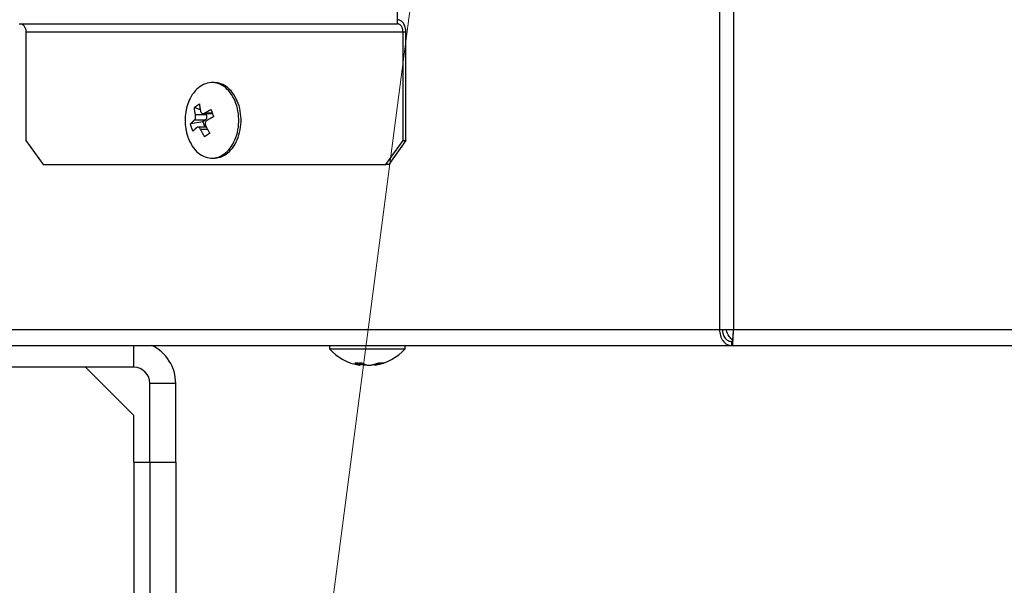
# Model space of a CAD drawing. Extents: x 0 to 423, y 0 to 297.
# Drawn here: x 88 to 94, y 65 to 68 of the extents above; entities that cross this region are included whole.
import ezdxf

# ---------------------------------------------------------------- set-up
doc = ezdxf.new("R2010")
doc.units = 0
doc.layers.get('0').update_dxf_attribs({"linetype": 'CONTINUOUS'})
doc.layers.add('DD0', color=7, linetype='CONTINUOUS')
doc.layers.add('M1', color=3, linetype='CONTINUOUS')
doc.styles.get("Standard").update_dxf_attribs({"font": 'txt', "bigfont": 'BIGFONT'})
doc.dimstyles.new('LEADSTYL', dxfattribs={"dimtxt": 3.2, "dimasz": 3, "dimexe": 0.18, "dimexo": 0.0625, "dimgap": 1, "dimtad": 0, "dimtih": 1, "dimtoh": 1, "dimdec": 4, "dimzin": 0, "dimdsep": 46, "dimtxsty": 'STANDARD', "dimblk1": 'OPEN', "dimblk2": 'OPEN', "dimsah": 1, "dimcen": 0.09, "dimadec": 0, "dimazin": 0, "dimtfac": 1, "dimtdec": 4, "dimtofl": 0, "dimtmove": 0, "dimatfit": 3, "dimfxl": 1, "dimtolj": 1, "dimtzin": 0, "dimarcsym": 0})
doc.dimstyles.get("Standard").update_dxf_attribs({"dimtxt": 3.2, "dimasz": 3, "dimexe": 1.5, "dimexo": 0, "dimgap": 1, "dimtad": 3, "dimtih": 1, "dimtoh": 1, "dimdsep": 46, "dimtxsty": 'STANDARD', "dimblk1": 'OPEN', "dimblk2": 'OPEN', "dimsah": 1, "dimcen": 0.09, "dimadec": 0, "dimazin": 0, "dimtfac": 1, "dimtdec": 4, "dimtofl": 0, "dimtmove": 0, "dimatfit": 3, "dimfxl": 1, "dimtolj": 1, "dimtzin": 0, "dimlwd": 13, "dimlwe": 13, "dimarcsym": 0})

# ---------------------------------------------------------------- blocks, each defined once
blk = doc.blocks.new('_OPEN')
at = {"color": 0, "lineweight": 13}
for p, q in [((-0.965926, 0.258819), (0, 0)), ((0, 0), (-1, 0)), ((0, 0), (-0.965926, -0.258819))]:
    blk.add_line(p, q, dxfattribs=at)
blk = doc.blocks.new('*D22')
for p in [(65.164696, 107.33991), (88.211738, 107.33991), (85.062335, 58.139768)]:
    blk.add_point(p)
at = {"layer": 'DD0', "linetype": 'CONTINUOUS'}
for p, q in [((88.211739, 107.339912), (63.664696, 107.339912)), ((65.164696, 104.339912), (65.164696, 61.139767)), ((85.062332, 58.139767), (63.664696, 58.139767))]:
    blk.add_line(p, q, dxfattribs=at)
at = {"layer": 'DD0', "xscale": 3, "yscale": 3}
for p, rotation in [((65.164696, 107.339912), 90), ((65.164696, 58.139767), 270)]:
    blk.add_blockref('_OPEN', p, dxfattribs=dict(at, rotation=rotation))
at = {"layer": 'DD0', "width": 0.833333}
blk.add_text('９８４', height=3.2, rotation=90.000003, dxfattribs=at).set_placement((64.164696, 78.206505))
blk = doc.blocks.new('*D40')
for p in [(99.099478, 163.239769), (50.331612, 58.139768), (85.062335, 58.139768)]:
    blk.add_point(p)
at = {"layer": 'DD0', "linetype": 'CONTINUOUS'}
for p, q in [((99.09948, 163.239777), (48.831612, 163.239777)), ((50.331612, 61.139767), (50.331612, 160.239777)), ((85.062332, 58.139767), (48.831612, 58.139767))]:
    blk.add_line(p, q, dxfattribs=at)
at = {"layer": 'DD0', "xscale": 3, "yscale": 3}
for p, rotation in [((50.331612, 163.239777), 90), ((50.331612, 58.139767), 270)]:
    blk.add_blockref('_OPEN', p, dxfattribs=dict(at, rotation=rotation))
at = {"layer": 'DD0', "width": 0.833333}
blk.add_text('２０９５', height=3.2, rotation=90.000003, dxfattribs=at).set_placement((49.331612, 104.556442))

msp = doc.modelspace()

# ---------------------------------------------------------------- linework, layer by layer
at = {"layer": 'M1', "linetype": 'CONTINUOUS', "lineweight": 25}
for p, q in [((92.379878, 80.839767), (92.379878, 66.214767)), ((92.468266, 80.839767), (92.468266, 66.214767)), ((90.379277, 68.114767), (90.379277, 68.189767)), ((88.029277, 68.114767), (90.379277, 68.114767)), ((88.071824, 68.064767), (90.41454, 68.064767)), ((88.071824, 68.064767), (88.071824, 67.389767)), ((88.071824, 68.064767), (88.071824, 67.389767)), ((90.41454, 68.064767), (90.432172, 68.064767)), ((90.41454, 67.389767), (90.41454, 68.064767)), ((90.432172, 67.389767), (90.432172, 68.064767)), ((89.241594, 67.749767), (89.227489, 67.749767)), ((89.155195, 67.579428), (89.118147, 67.594153)), ((89.192318, 67.54842), (89.125312, 67.54842)), ((89.17201, 67.556793), (89.230725, 67.556793)), ((89.229799, 67.559404), (89.180816, 67.559404)), ((89.189368, 67.556793), (89.192318, 67.54842)), ((89.170933, 67.505517), (89.093849, 67.492184)), ((89.184331, 67.514908), (89.117327, 67.514908)), ((89.184331, 67.514908), (89.170933, 67.505517)), ((89.170933, 67.505517), (89.182478, 67.472741)), ((89.192717, 67.472741), (89.140066, 67.472741)), ((89.199992, 67.458865), (89.156858, 67.458865)), ((88.071824, 67.389767), (88.178168, 67.239767)), ((88.071824, 67.389767), (88.178168, 67.239767)), ((90.308197, 67.239767), (90.41454, 67.389767)), ((90.432172, 67.389767), (90.325829, 67.239767)), ((90.41454, 67.389767), (90.432172, 67.389767)), ((88.178168, 67.239767), (90.308197, 67.239767)), ((89.227489, 67.279767), (89.241594, 67.279767)), ((90.325829, 67.239767), (90.308197, 67.239767)), ((87.583279, 66.214767), (92.379878, 66.214767)), ((92.379878, 66.214767), (92.468266, 66.214767)), ((92.468266, 66.214767), (109.951845, 66.214767)), ((92.455998, 66.139767), (92.455998, 66.114767)), ((92.455998, 66.139767), (92.460617, 66.139767)), ((92.460617, 66.139767), (92.460617, 66.114767)), ((87.65399, 66.114767), (92.455998, 66.114767)), ((88.742335, 65.979767), (88.742335, 66.114767)), ((89.957346, 66.114767), (89.957346, 66.094767)), ((89.957346, 66.094767), (90.389081, 66.094767)), ((90.389081, 66.094767), (90.427347, 66.094767)), ((90.427347, 66.094767), (90.427347, 66.114767)), ((90.427347, 66.097267), (90.428382, 66.097267)), ((90.428382, 66.097267), (90.428382, 66.114767)), ((92.455998, 66.114767), (92.460617, 66.114767)), ((92.460617, 66.114767), (109.959495, 66.114767)), ((88.742335, 65.979767), (86.546826, 65.979767)), ((88.742335, 65.679767), (88.442336, 65.979767)), ((90.14407, 66.006618), (90.14407, 65.994759)), ((90.148141, 65.993223), (90.148141, 66.006776)), ((90.149176, 65.995723), (90.149176, 65.998177)), ((90.164162, 66.003852), (90.164162, 65.994759)), ((90.236552, 65.998453), (90.236552, 65.993223)), ((90.247879, 66.001818), (90.247879, 65.994759)), ((89.002335, 65.879767), (88.842336, 65.879767)), ((88.842336, 65.389767), (88.842336, 65.879767)), ((89.002335, 65.389767), (89.002335, 65.879767)), ((88.742335, 65.389767), (88.742335, 65.679767)), ((88.742335, 65.389767), (88.742335, 59.139767)), ((88.742335, 65.389767), (88.842336, 65.389767)), ((88.842336, 65.389767), (89.002335, 65.389767)), ((88.842336, 65.389767), (88.842336, 59.139767)), ((89.002335, 65.389767), (89.002335, 59.139767))]:
    msp.add_line(p, q, dxfattribs=at)
for centre, radius, start, end in [((89.375929, 67.514767), 0.315476, 161.084016, 198.915984), ((88.742335, 65.879767), 0.26, 0, 64.668325), ((90.192347, 66.305243), 0.315476, 221.849003, 261.0774), ((90.192347, 66.305243), 0.315476, 278.885911, 318.150997), ((88.742335, 65.879767), 0.1, 0, 90)]:
    msp.add_arc(centre, radius, start, end, dxfattribs=at)
at = {"layer": 'M1', "linetype": 'CONTINUOUS', "lineweight": 25, "extrusion": (0, 0, -1)}
for points, knots in [([(88.036562, 68.114767), (88.038869, 68.114581), (88.041177, 68.114395), (88.04344, 68.113806), (88.045704, 68.113218), (88.047924, 68.112226), (88.050057, 68.110961), (88.052189, 68.109695), (88.054234, 68.108155), (88.056153, 68.106341), (88.058071, 68.104526), (88.059863, 68.102437), (88.061496, 68.100122), (88.063129, 68.097807), (88.064602, 68.095266), (88.065882, 68.092545), (88.067161, 68.089824), (88.068248, 68.086924), (88.06914, 68.083901), (88.070033, 68.080878), (88.070731, 68.077731), (88.071146, 68.074521), (88.071561, 68.071312), (88.071693, 68.068039), (88.071824, 68.064767)], [0, 0, 0, 0, 1, 1, 1, 2, 2, 2, 3, 3, 3, 4, 4, 4, 5, 5, 5, 6, 6, 6, 7, 7, 7, 8, 8, 8, 8]), ([(88.036562, 68.114767), (88.038869, 68.114581), (88.041177, 68.114395), (88.04344, 68.113806), (88.045704, 68.113218), (88.047924, 68.112226), (88.050057, 68.110961), (88.052189, 68.109695), (88.054234, 68.108155), (88.056153, 68.106341), (88.058071, 68.104526), (88.059863, 68.102437), (88.061496, 68.100122), (88.063129, 68.097807), (88.064602, 68.095266), (88.065882, 68.092545), (88.067161, 68.089824), (88.068248, 68.086924), (88.06914, 68.083901), (88.070033, 68.080878), (88.070731, 68.077731), (88.071146, 68.074521), (88.071561, 68.071312), (88.071693, 68.068039), (88.071824, 68.064767)], [0, 0, 0, 0, 1, 1, 1, 2, 2, 2, 3, 3, 3, 4, 4, 4, 5, 5, 5, 6, 6, 6, 7, 7, 7, 8, 8, 8, 8]), ([(90.432172, 68.064767), (90.431975, 68.069676), (90.431778, 68.074584), (90.431155, 68.079399), (90.430532, 68.084213), (90.429484, 68.088933), (90.428145, 68.093468), (90.426806, 68.098003), (90.425177, 68.102354), (90.423257, 68.106435), (90.421338, 68.110515), (90.419128, 68.114327), (90.416679, 68.1178), (90.41423, 68.121272), (90.411542, 68.124405), (90.408664, 68.127127), (90.405786, 68.129849), (90.402717, 68.132159), (90.399519, 68.134058), (90.39632, 68.135956), (90.392992, 68.137443), (90.389596, 68.138326), (90.386201, 68.139209), (90.382739, 68.139488), (90.379277, 68.139767)], [0, 0, 0, 0, 1, 1, 1, 2, 2, 2, 3, 3, 3, 4, 4, 4, 5, 5, 5, 6, 6, 6, 7, 7, 7, 8, 8, 8, 8]), ([(90.41454, 68.064767), (90.414409, 68.06804), (90.414278, 68.071312), (90.413863, 68.074521), (90.413448, 68.077731), (90.412748, 68.080878), (90.411856, 68.083901), (90.410963, 68.086924), (90.409877, 68.089824), (90.408597, 68.092545), (90.407318, 68.095266), (90.405845, 68.097807), (90.404212, 68.100122), (90.402579, 68.102438), (90.400787, 68.104526), (90.398868, 68.106341), (90.39695, 68.108155), (90.394904, 68.109695), (90.392772, 68.110961), (90.390639, 68.112226), (90.38842, 68.113217), (90.386156, 68.113806), (90.383893, 68.114395), (90.381585, 68.114581), (90.379277, 68.114767)], [0, 0, 0, 0, 1, 1, 1, 2, 2, 2, 3, 3, 3, 4, 4, 4, 5, 5, 5, 6, 6, 6, 7, 7, 7, 8, 8, 8, 8]), ([(89.078287, 67.4102), (89.086523, 67.390992), (89.09476, 67.371784), (89.105217, 67.355144), (89.115674, 67.338504), (89.128352, 67.324433), (89.142052, 67.31302), (89.155753, 67.301607), (89.170476, 67.292853), (89.185809, 67.28724), (89.201142, 67.281628), (89.217084, 67.279157), (89.232942, 67.279893), (89.2488, 67.28063), (89.264573, 67.284573), (89.279634, 67.291574), (89.294696, 67.298575), (89.309046, 67.308633), (89.322101, 67.321337), (89.335156, 67.334042), (89.346915, 67.349393), (89.356903, 67.36677), (89.366891, 67.384147), (89.375109, 67.40355), (89.381221, 67.424193), (89.387334, 67.444836), (89.391343, 67.466719), (89.393085, 67.488954), (89.394827, 67.51119), (89.394303, 67.533779), (89.391533, 67.555806), (89.388763, 67.577833), (89.383748, 67.599299), (89.376691, 67.619333), (89.369633, 67.639368), (89.360534, 67.65797), (89.349761, 67.67439), (89.338989, 67.690809), (89.326543, 67.705044), (89.312926, 67.716514), (89.299309, 67.727984), (89.284521, 67.736689), (89.26917, 67.742294), (89.253819, 67.747899), (89.237905, 67.750405), (89.222036, 67.749641), (89.206167, 67.748878), (89.190343, 67.744846), (89.175345, 67.73796), (89.160346, 67.731074), (89.146173, 67.721335), (89.132877, 67.708197), (89.119581, 67.695059), (89.10716, 67.678523), (89.098075, 67.662764), (89.08899, 67.647004), (89.08324, 67.632022), (89.07749, 67.617039)], [0, 0, 0, 0, 1, 1, 1, 2, 2, 2, 3, 3, 3, 4, 4, 4, 5, 5, 5, 6, 6, 6, 7, 7, 7, 8, 8, 8, 9, 9, 9, 10, 10, 10, 11, 11, 11, 12, 12, 12, 13, 13, 13, 14, 14, 14, 15, 15, 15, 16, 16, 16, 17, 17, 17, 18, 18, 18, 19, 19, 19, 19]), ([(89.241594, 67.279767), (89.243341, 67.279777), (89.245087, 67.279786), (89.247047, 67.279893), (89.25858, 67.280524), (89.277518, 67.284545), (89.293739, 67.291574), (89.309959, 67.298603), (89.323462, 67.30864), (89.336206, 67.321337), (89.348951, 67.334034), (89.360938, 67.349391), (89.371009, 67.36677), (89.38108, 67.384149), (89.389236, 67.403551), (89.395327, 67.424193), (89.401417, 67.444835), (89.405443, 67.466718), (89.407189, 67.488954), (89.408936, 67.511191), (89.408404, 67.533781), (89.405638, 67.555806), (89.402871, 67.577831), (89.397869, 67.59929), (89.390796, 67.619333), (89.383723, 67.639377), (89.374578, 67.658005), (89.363867, 67.67439), (89.353155, 67.690774), (89.340877, 67.704914), (89.327032, 67.716514), (89.313187, 67.728115), (89.297775, 67.737175), (89.283274, 67.742294), (89.268774, 67.747413), (89.255184, 67.74859), (89.241594, 67.749767)], [0, 0, 0, 0, 1, 1, 1, 2, 2, 2, 3, 3, 3, 4, 4, 4, 5, 5, 5, 6, 6, 6, 7, 7, 7, 8, 8, 8, 9, 9, 9, 10, 10, 10, 11, 11, 11, 12, 12, 12, 12]), ([(89.118147, 67.594153), (89.119349, 67.595125), (89.120552, 67.596098), (89.121776, 67.597063), (89.122999, 67.598028), (89.124244, 67.598986), (89.125504, 67.599939), (89.126764, 67.600891), (89.128039, 67.601838), (89.129331, 67.602778), (89.130623, 67.603719), (89.131932, 67.604653), (89.133255, 67.605581), (89.134579, 67.606509), (89.135919, 67.607431), (89.137275, 67.608346), (89.138631, 67.609261), (89.140003, 67.610169), (89.141389, 67.611072), (89.142775, 67.611974), (89.144176, 67.612869), (89.145595, 67.613757), (89.147015, 67.614644), (89.148454, 67.615523), (89.149893, 67.616402)], [0, 0, 0, 0, 1, 1, 1, 2, 2, 2, 3, 3, 3, 4, 4, 4, 5, 5, 5, 6, 6, 6, 7, 7, 7, 8, 8, 8, 8]), ([(89.149893, 67.616402), (89.150061, 67.614536), (89.15023, 67.612671), (89.15042, 67.610797), (89.150611, 67.608924), (89.150824, 67.607043), (89.151053, 67.605156), (89.151283, 67.60327), (89.151529, 67.601378), (89.151793, 67.599481), (89.152056, 67.597583), (89.152338, 67.59568), (89.152637, 67.593773), (89.152935, 67.591865), (89.153252, 67.589952), (89.153586, 67.588035), (89.15392, 67.586118), (89.154272, 67.584195), (89.154639, 67.58227), (89.155007, 67.580344), (89.155391, 67.578415), (89.155796, 67.576481), (89.156202, 67.574547), (89.15663, 67.572607), (89.157058, 67.570668)], [0, 0, 0, 0, 1, 1, 1, 2, 2, 2, 3, 3, 3, 4, 4, 4, 5, 5, 5, 6, 6, 6, 7, 7, 7, 8, 8, 8, 8]), ([(89.117327, 67.514908), (89.118715, 67.516369), (89.120102, 67.517831), (89.121304, 67.519762), (89.122506, 67.521692), (89.123522, 67.524092), (89.124314, 67.526599), (89.125106, 67.529106), (89.125674, 67.531722), (89.125973, 67.534529), (89.126272, 67.537335), (89.126302, 67.540333), (89.126147, 67.54268), (89.125992, 67.545027), (89.125652, 67.546724), (89.125312, 67.54842)], [0, 0, 0, 0, 1, 1, 1, 2, 2, 2, 3, 3, 3, 4, 4, 4, 5, 5, 5, 5]), ([(89.125312, 67.54842), (89.124885, 67.550359), (89.124458, 67.552298), (89.124052, 67.554232), (89.123646, 67.556166), (89.123262, 67.558096), (89.122894, 67.560022), (89.122526, 67.561948), (89.122174, 67.56387), (89.12184, 67.565787), (89.121507, 67.567704), (89.121191, 67.569617), (89.120892, 67.571525), (89.120593, 67.573432), (89.120311, 67.575335), (89.120047, 67.577232), (89.119783, 67.57913), (89.119538, 67.581022), (89.119309, 67.582908), (89.119079, 67.584795), (89.118866, 67.586676), (89.118675, 67.588549), (89.118484, 67.590422), (89.118316, 67.592287), (89.118147, 67.594153)], [0, 0, 0, 0, 1, 1, 1, 2, 2, 2, 3, 3, 3, 4, 4, 4, 5, 5, 5, 6, 6, 6, 7, 7, 7, 8, 8, 8, 8]), ([(89.157058, 67.570668), (89.15781, 67.568311), (89.158563, 67.565953), (89.15973, 67.563973), (89.160896, 67.561992), (89.162477, 67.560389), (89.164201, 67.559197), (89.165926, 67.558005), (89.167795, 67.557226), (89.169886, 67.556946), (89.171976, 67.556666), (89.174288, 67.556887), (89.176146, 67.55738), (89.178005, 67.557872), (89.179411, 67.558638), (89.180816, 67.559404)], [0, 0, 0, 0, 1, 1, 1, 2, 2, 2, 3, 3, 3, 4, 4, 4, 5, 5, 5, 5]), ([(89.180816, 67.559404), (89.182446, 67.560367), (89.184076, 67.561331), (89.185723, 67.562292), (89.18737, 67.563253), (89.189034, 67.564212), (89.19071, 67.565168), (89.192386, 67.566125), (89.194073, 67.56708), (89.195774, 67.568032), (89.197475, 67.568985), (89.199189, 67.569936), (89.200914, 67.570884), (89.20264, 67.571832), (89.204378, 67.572777), (89.206127, 67.57372), (89.207877, 67.574662), (89.209639, 67.575602), (89.211411, 67.57654), (89.213184, 67.577477), (89.214967, 67.578412), (89.216764, 67.579342), (89.218561, 67.580273), (89.220372, 67.5812), (89.222183, 67.582127)], [0, 0, 0, 0, 1, 1, 1, 2, 2, 2, 3, 3, 3, 4, 4, 4, 5, 5, 5, 6, 6, 6, 7, 7, 7, 8, 8, 8, 8]), ([(89.192318, 67.54842), (89.192774, 67.546914), (89.193231, 67.545407), (89.193551, 67.543839), (89.19387, 67.542271), (89.194052, 67.540641), (89.194127, 67.539006), (89.194203, 67.53737), (89.194171, 67.535729), (89.194024, 67.534107), (89.193877, 67.532485), (89.193615, 67.530882), (89.193245, 67.52933), (89.192876, 67.527779), (89.192398, 67.526278), (89.191821, 67.524861), (89.191243, 67.523443), (89.190566, 67.522108), (89.189805, 67.520869), (89.189045, 67.519629), (89.188203, 67.518485), (89.187277, 67.517508), (89.186351, 67.51653), (89.185341, 67.515719), (89.184331, 67.514908)], [0, 0, 0, 0, 1, 1, 1, 2, 2, 2, 3, 3, 3, 4, 4, 4, 5, 5, 5, 6, 6, 6, 7, 7, 7, 8, 8, 8, 8]), ([(89.237956, 67.537349), (89.236145, 67.536423), (89.234335, 67.535496), (89.232537, 67.534565), (89.23074, 67.533634), (89.228957, 67.5327), (89.227184, 67.531762), (89.225412, 67.530825), (89.22365, 67.529885), (89.2219, 67.528942), (89.22015, 67.528), (89.218413, 67.527054), (89.216687, 67.526107), (89.214961, 67.525159), (89.213248, 67.524208), (89.211547, 67.523255), (89.209846, 67.522303), (89.208159, 67.521348), (89.206483, 67.520391), (89.204807, 67.519435), (89.203143, 67.518476), (89.201496, 67.517515), (89.199849, 67.516553), (89.198219, 67.51559), (89.196589, 67.514627)], [0, 0, 0, 0, 1, 1, 1, 2, 2, 2, 3, 3, 3, 4, 4, 4, 5, 5, 5, 6, 6, 6, 7, 7, 7, 8, 8, 8, 8]), ([(89.222183, 67.582127), (89.222771, 67.580288), (89.223359, 67.578448), (89.223959, 67.576604), (89.224559, 67.574759), (89.225171, 67.572908), (89.225792, 67.571054), (89.226413, 67.5692), (89.227043, 67.567343), (89.227682, 67.565482), (89.228321, 67.563621), (89.228969, 67.561757), (89.229627, 67.559889), (89.230285, 67.558021), (89.230952, 67.556151), (89.231628, 67.554277), (89.232305, 67.552404), (89.232991, 67.550527), (89.233685, 67.548648), (89.234379, 67.54677), (89.235081, 67.544889), (89.235794, 67.543005), (89.236507, 67.541122), (89.237232, 67.539236), (89.237956, 67.537349)], [0, 0, 0, 0, 1, 1, 1, 2, 2, 2, 3, 3, 3, 4, 4, 4, 5, 5, 5, 6, 6, 6, 7, 7, 7, 8, 8, 8, 8]), ([(89.093849, 67.492184), (89.094682, 67.493111), (89.095516, 67.494038), (89.096375, 67.494968), (89.097234, 67.495899), (89.098119, 67.496834), (89.099021, 67.497771), (89.099923, 67.498709), (89.100844, 67.499649), (89.101784, 67.500591), (89.102725, 67.501534), (89.103685, 67.50248), (89.104665, 67.503428), (89.105644, 67.504376), (89.106642, 67.505326), (89.10766, 67.506278), (89.108677, 67.507231), (89.109715, 67.508186), (89.11077, 67.509143), (89.111824, 67.5101), (89.112897, 67.511059), (89.113993, 67.51202), (89.115088, 67.512981), (89.116208, 67.513944), (89.117327, 67.514908)], [0, 0, 0, 0, 1, 1, 1, 2, 2, 2, 3, 3, 3, 4, 4, 4, 5, 5, 5, 6, 6, 6, 7, 7, 7, 8, 8, 8, 8]), ([(89.109621, 67.447407), (89.10883, 67.449246), (89.10804, 67.451086), (89.107271, 67.452931), (89.106502, 67.454775), (89.105756, 67.456625), (89.105027, 67.458479), (89.104297, 67.460333), (89.103584, 67.46219), (89.10289, 67.464051), (89.102195, 67.465912), (89.10152, 67.467777), (89.100862, 67.469645), (89.100204, 67.471512), (89.099564, 67.473383), (89.098943, 67.475256), (89.098321, 67.47713), (89.097719, 67.479006), (89.097134, 67.480885), (89.096548, 67.482764), (89.09598, 67.484646), (89.095436, 67.486529), (89.094891, 67.488413), (89.09437, 67.490298), (89.093849, 67.492184)], [0, 0, 0, 0, 1, 1, 1, 2, 2, 2, 3, 3, 3, 4, 4, 4, 5, 5, 5, 6, 6, 6, 7, 7, 7, 8, 8, 8, 8]), ([(89.196589, 67.514627), (89.194634, 67.513165), (89.192679, 67.511703), (89.191073, 67.509772), (89.189466, 67.507841), (89.188209, 67.505442), (89.187312, 67.502935), (89.186414, 67.500427), (89.185877, 67.497812), (89.185779, 67.495006), (89.185681, 67.492199), (89.186023, 67.4892), (89.186567, 67.486853), (89.187111, 67.484506), (89.187858, 67.48281), (89.188604, 67.481114)], [0, 0, 0, 0, 1, 1, 1, 2, 2, 2, 3, 3, 3, 4, 4, 4, 5, 5, 5, 5]), ([(89.188604, 67.481114), (89.189542, 67.479175), (89.19048, 67.477236), (89.191437, 67.475302), (89.192394, 67.473367), (89.19337, 67.471438), (89.194358, 67.469512), (89.195347, 67.467586), (89.19635, 67.465664), (89.197366, 67.463747), (89.198383, 67.461829), (89.199415, 67.459917), (89.20046, 67.458009), (89.201505, 67.456101), (89.202564, 67.454199), (89.203637, 67.452301), (89.20471, 67.450404), (89.205797, 67.448512), (89.206896, 67.446625), (89.207996, 67.444739), (89.209108, 67.442858), (89.210237, 67.440984), (89.211366, 67.439111), (89.212512, 67.437246), (89.213658, 67.435381)], [0, 0, 0, 0, 1, 1, 1, 2, 2, 2, 3, 3, 3, 4, 4, 4, 5, 5, 5, 6, 6, 6, 7, 7, 7, 8, 8, 8, 8]), ([(89.1331, 67.47013), (89.13198, 67.469167), (89.130862, 67.468203), (89.129766, 67.467243), (89.12867, 67.466282), (89.127598, 67.465323), (89.126543, 67.464366), (89.125487, 67.463409), (89.12445, 67.462454), (89.123433, 67.461501), (89.122415, 67.460548), (89.121417, 67.459598), (89.120437, 67.458651), (89.119458, 67.457703), (89.118498, 67.456757), (89.117557, 67.455814), (89.116616, 67.454871), (89.115696, 67.453931), (89.114794, 67.452994), (89.113891, 67.452057), (89.113007, 67.451122), (89.112148, 67.450191), (89.111289, 67.44926), (89.110455, 67.448334), (89.109621, 67.447407)], [0, 0, 0, 0, 1, 1, 1, 2, 2, 2, 3, 3, 3, 4, 4, 4, 5, 5, 5, 6, 6, 6, 7, 7, 7, 8, 8, 8, 8]), ([(89.156858, 67.458865), (89.155538, 67.461223), (89.154218, 67.46358), (89.152647, 67.465561), (89.151076, 67.467542), (89.149255, 67.469146), (89.147424, 67.470337), (89.145594, 67.471529), (89.143755, 67.472308), (89.141865, 67.472588), (89.139976, 67.472867), (89.138037, 67.472647), (89.136567, 67.472155), (89.135098, 67.471662), (89.134099, 67.470896), (89.1331, 67.47013)], [0, 0, 0, 0, 1, 1, 1, 2, 2, 2, 3, 3, 3, 4, 4, 4, 5, 5, 5, 5]), ([(89.181912, 67.413133), (89.180767, 67.414998), (89.179621, 67.416863), (89.178492, 67.418736), (89.177363, 67.420609), (89.176251, 67.422491), (89.175152, 67.424377), (89.174052, 67.426264), (89.172965, 67.428156), (89.171892, 67.430053), (89.170819, 67.43195), (89.16976, 67.433853), (89.168715, 67.435761), (89.16767, 67.437669), (89.166638, 67.439581), (89.165622, 67.441499), (89.164605, 67.443416), (89.163603, 67.445338), (89.162614, 67.447264), (89.161625, 67.44919), (89.160649, 67.451119), (89.159692, 67.453054), (89.158735, 67.454988), (89.157797, 67.456926), (89.156858, 67.458865)], [0, 0, 0, 0, 1, 1, 1, 2, 2, 2, 3, 3, 3, 4, 4, 4, 5, 5, 5, 6, 6, 6, 7, 7, 7, 8, 8, 8, 8]), ([(89.213658, 67.435381), (89.212252, 67.434408), (89.210846, 67.433436), (89.209454, 67.432471), (89.208062, 67.431506), (89.206683, 67.430548), (89.205315, 67.429595), (89.203946, 67.428643), (89.202587, 67.427696), (89.201241, 67.426755), (89.199894, 67.425815), (89.198558, 67.42488), (89.197234, 67.423952), (89.19591, 67.423025), (89.194598, 67.422103), (89.193297, 67.421188), (89.191996, 67.420273), (89.190707, 67.419364), (89.189429, 67.418462), (89.188151, 67.41756), (89.186886, 67.416664), (89.185635, 67.415777), (89.184384, 67.41489), (89.183148, 67.414011), (89.181912, 67.413133)], [0, 0, 0, 0, 1, 1, 1, 2, 2, 2, 3, 3, 3, 4, 4, 4, 5, 5, 5, 6, 6, 6, 7, 7, 7, 8, 8, 8, 8]), ([(92.379878, 66.214767), (92.381392, 66.201664), (92.382905, 66.18856), (92.386613, 66.176499), (92.39032, 66.164438), (92.396221, 66.153419), (92.403293, 66.144056), (92.410365, 66.134693), (92.418606, 66.126985), (92.427586, 66.122379), (92.436565, 66.117774), (92.446281, 66.11627), (92.455998, 66.114767)], [0, 0, 0, 0, 1, 1, 1, 2, 2, 2, 3, 3, 3, 4, 4, 4, 4]), ([(92.397556, 66.214767), (92.398804, 66.204939), (92.400052, 66.195112), (92.402945, 66.186066), (92.405838, 66.17702), (92.410377, 66.168757), (92.415794, 66.161734), (92.42121, 66.154711), (92.427504, 66.14893), (92.434351, 66.145476), (92.441198, 66.142022), (92.448598, 66.140894), (92.455998, 66.139767)], [0, 0, 0, 0, 1, 1, 1, 2, 2, 2, 3, 3, 3, 4, 4, 4, 4]), ([(92.464623, 66.14814), (92.456323, 66.154636), (92.448023, 66.161133), (92.440658, 66.171985), (92.433294, 66.182838), (92.426865, 66.198047), (92.425067, 66.207672), (92.424572, 66.210318), (92.424427, 66.212543), (92.424283, 66.214767)], [0, 0, 0, 0, 1, 1, 1, 2, 2, 2, 3, 3, 3, 3]), ([(92.460617, 66.114767), (92.461311, 66.117127), (92.462004, 66.119487), (92.46253, 66.122379), (92.4635, 66.127726), (92.463894, 66.134892), (92.464442, 66.144056), (92.46499, 66.153219), (92.465691, 66.164381), (92.466354, 66.176499), (92.467017, 66.188617), (92.467642, 66.201692), (92.468266, 66.214767)], [0, 0, 0, 0, 1, 1, 1, 2, 2, 2, 3, 3, 3, 4, 4, 4, 4]), ([(92.460617, 66.139767), (92.46131, 66.141525), (92.462003, 66.143283), (92.46253, 66.145476), (92.463484, 66.14945), (92.46389, 66.154852), (92.464442, 66.161734), (92.464994, 66.168616), (92.465692, 66.17698), (92.466354, 66.186066), (92.467016, 66.195152), (92.467641, 66.20496), (92.468266, 66.214767)], [0, 0, 0, 0, 1, 1, 1, 2, 2, 2, 3, 3, 3, 4, 4, 4, 4]), ([(90.116139, 66.007441), (90.117851, 66.007297), (90.119564, 66.007153), (90.121283, 66.007034), (90.123002, 66.006914), (90.124727, 66.00682), (90.126457, 66.006742), (90.128186, 66.006665), (90.129919, 66.006607), (90.131657, 66.006567), (90.133395, 66.006528), (90.135137, 66.006509), (90.136883, 66.006509), (90.138629, 66.006509), (90.140379, 66.006528), (90.142132, 66.006567), (90.143885, 66.006606), (90.145642, 66.006666), (90.147402, 66.006742), (90.149162, 66.006819), (90.150925, 66.006914), (90.152692, 66.007034), (90.154458, 66.007153), (90.156228, 66.007297), (90.157998, 66.007441)], [0, 0, 0, 0, 1, 1, 1, 2, 2, 2, 3, 3, 3, 4, 4, 4, 5, 5, 5, 6, 6, 6, 7, 7, 7, 8, 8, 8, 8]), ([(90.14407, 65.994759), (90.142886, 65.995121), (90.141702, 65.995483), (90.14052, 65.995874), (90.139339, 65.996265), (90.13816, 65.996684), (90.136984, 65.997124), (90.135808, 65.997565), (90.134635, 65.998026), (90.133464, 65.99851), (90.132293, 65.998995), (90.131124, 65.999501), (90.129959, 66.00003), (90.128794, 66.000559), (90.127632, 66.00111), (90.126473, 66.001684), (90.125314, 66.002258), (90.124159, 66.002855), (90.123007, 66.003472), (90.121855, 66.004089), (90.120706, 66.004726), (90.119562, 66.005391), (90.118418, 66.006056), (90.117278, 66.006749), (90.116139, 66.007441)], [0, 0, 0, 0, 1, 1, 1, 2, 2, 2, 3, 3, 3, 4, 4, 4, 5, 5, 5, 6, 6, 6, 7, 7, 7, 8, 8, 8, 8]), ([(90.143392, 65.993601), (90.144535, 65.993407), (90.145678, 65.993213), (90.146835, 65.993135), (90.147489, 65.993092), (90.148147, 65.993085), (90.14814, 65.993225), (90.148133, 65.993364), (90.147461, 65.99365), (90.146754, 65.993907), (90.145894, 65.994219), (90.144982, 65.994489), (90.14407, 65.994759)], [0, 0, 0, 0, 1, 1, 1, 2, 2, 2, 3, 3, 3, 4, 4, 4, 4]), ([(90.164162, 65.994759), (90.162354, 65.99512), (90.160547, 65.995482), (90.158729, 65.995874), (90.156911, 65.996267), (90.155083, 65.99669), (90.153317, 65.997124), (90.15155, 65.997559), (90.149846, 65.998006), (90.148141, 65.998453)], [0, 0, 0, 0, 1, 1, 1, 2, 2, 2, 3, 3, 3, 3]), ([(90.157998, 66.007441), (90.159137, 66.006749), (90.160276, 66.006056), (90.16142, 66.005391), (90.162564, 66.004726), (90.163713, 66.004089), (90.164865, 66.003472), (90.166017, 66.002855), (90.167173, 66.002258), (90.168332, 66.001684), (90.169491, 66.00111), (90.170653, 66.000559), (90.171818, 66.00003), (90.172983, 65.999501), (90.174151, 65.998994), (90.175322, 65.99851), (90.176493, 65.998026), (90.177667, 65.997565), (90.178843, 65.997124), (90.180019, 65.996684), (90.181198, 65.996265), (90.182379, 65.995874), (90.18356, 65.995484), (90.184745, 65.995121), (90.185929, 65.994759)], [0, 0, 0, 0, 1, 1, 1, 2, 2, 2, 3, 3, 3, 4, 4, 4, 5, 5, 5, 6, 6, 6, 7, 7, 7, 8, 8, 8, 8]), ([(90.185808, 65.993135), (90.183144, 65.993116), (90.18048, 65.993097), (90.177669, 65.993225), (90.174858, 65.993352), (90.1719, 65.993627), (90.169625, 65.993907), (90.167349, 65.994187), (90.165755, 65.994473), (90.164162, 65.994759)], [0, 0, 0, 0, 1, 1, 1, 2, 2, 2, 3, 3, 3, 3]), ([(90.185929, 65.994759), (90.187657, 65.994357), (90.189386, 65.993955), (90.191535, 65.993668), (90.193685, 65.993382), (90.196255, 65.99321), (90.198885, 65.993135), (90.201515, 65.993061), (90.204204, 65.993082), (90.207024, 65.993225), (90.209844, 65.993367), (90.212796, 65.993631), (90.215069, 65.993907), (90.217341, 65.994182), (90.218936, 65.994471), (90.220531, 65.994759)], [0, 0, 0, 0, 1, 1, 1, 2, 2, 2, 3, 3, 3, 4, 4, 4, 5, 5, 5, 5]), ([(90.220531, 65.994759), (90.222344, 65.995121), (90.224156, 65.995483), (90.225964, 65.995874), (90.227772, 65.996265), (90.229576, 65.996684), (90.231376, 65.997124), (90.233177, 65.997565), (90.234974, 65.998026), (90.236766, 65.99851), (90.238559, 65.998995), (90.240347, 65.999501), (90.24213, 66.00003), (90.243913, 66.000559), (90.245692, 66.00111), (90.247465, 66.001684), (90.249239, 66.002258), (90.251008, 66.002855), (90.252772, 66.003472), (90.254535, 66.004089), (90.256293, 66.004726), (90.258044, 66.005391), (90.259795, 66.006056), (90.261539, 66.006749), (90.263283, 66.007441)], [0, 0, 0, 0, 1, 1, 1, 2, 2, 2, 3, 3, 3, 4, 4, 4, 5, 5, 5, 6, 6, 6, 7, 7, 7, 8, 8, 8, 8]), ([(90.247879, 65.994759), (90.245709, 65.994369), (90.243539, 65.993978), (90.241798, 65.993668), (90.240118, 65.993369), (90.238837, 65.993145), (90.237858, 65.993135), (90.237384, 65.993131), (90.236981, 65.993177), (90.236578, 65.993223)], [0, 0, 0, 0, 1, 1, 1, 2, 2, 2, 3, 3, 3, 3]), ([(90.29063, 66.007441), (90.288886, 66.006749), (90.287143, 66.006056), (90.285392, 66.005391), (90.283641, 66.004726), (90.281883, 66.004089), (90.280119, 66.003472), (90.278355, 66.002855), (90.276586, 66.002258), (90.274813, 66.001684), (90.273039, 66.00111), (90.271261, 66.000559), (90.269477, 66.00003), (90.267694, 65.999501), (90.265905, 65.998994), (90.264113, 65.99851), (90.26232, 65.998026), (90.260524, 65.997565), (90.258724, 65.997124), (90.256924, 65.996684), (90.25512, 65.996265), (90.253312, 65.995874), (90.251504, 65.995484), (90.249691, 65.995121), (90.247879, 65.994759)], [0, 0, 0, 0, 1, 1, 1, 2, 2, 2, 3, 3, 3, 4, 4, 4, 5, 5, 5, 6, 6, 6, 7, 7, 7, 8, 8, 8, 8]), ([(90.263283, 66.007441), (90.264465, 66.007297), (90.265646, 66.007153), (90.266821, 66.007034), (90.267996, 66.006914), (90.269164, 66.00682), (90.270327, 66.006742), (90.271491, 66.006665), (90.272649, 66.006607), (90.273802, 66.006567), (90.274954, 66.006528), (90.2761, 66.006509), (90.277241, 66.006509), (90.278381, 66.006509), (90.279516, 66.006528), (90.280645, 66.006567), (90.281773, 66.006606), (90.282895, 66.006666), (90.284012, 66.006742), (90.285128, 66.006819), (90.286239, 66.006914), (90.287341, 66.007034), (90.288443, 66.007153), (90.289536, 66.007297), (90.29063, 66.007441)], [0, 0, 0, 0, 1, 1, 1, 2, 2, 2, 3, 3, 3, 4, 4, 4, 5, 5, 5, 6, 6, 6, 7, 7, 7, 8, 8, 8, 8])]:
    msp.add_open_spline(points, degree=3, knots=knots, dxfattribs=at)

# ---------------------------------------------------------------- dimensions: what is measured, and where the dimension line sits
at = {"layer": 'DD0', "color": 7}
for base, p1, p2, text, override, picture, middle in [((50.331612, 58.139768), (99.099478, 163.239769), (85.062335, 58.139768), '２０９５', {"dimtxt": 3.2, "dimexe": 1.499999, "dimexo": 2.94853e-06, "dimtih": 1, "dimtoh": 1, "dimtmove": 2, "dimlwd": 13, "dimlwe": 13}, '*D40', (47.731612, 110.689773)), ((65.164696, 107.33991), (85.062335, 58.139768), (88.211738, 107.33991), '９８４', {"dimtxt": 3.2, "dimexe": 1.5, "dimexo": 1.93775e-06, "dimtih": 1, "dimtoh": 1, "dimtmove": 2, "dimlwd": 13, "dimlwe": 13}, '*D22', (62.564696, 82.739837))]:
    dim = msp.add_linear_dim(base=base, p1=p1, p2=p2, angle=90, text=text, dimstyle='STANDARD', override=override, dxfattribs=at)
    dim.commit()
    dim.dimension.update_dxf_attribs({"geometry": picture, "text_midpoint": middle, "dimtype": 160, "text_rotation": 90.000002})

# ---------------------------------------------------------------- leaders
at = {"layer": 'DD0'}
for points in [[(97.057152, 80.839767), (89.494667, 15.91442), (28.494659, 15.91442)], [(92.111015, 80.839767), (85.0495, 26.856369), (33.649494, 26.856369)]]:
    msp.add_leader(points, dimstyle='LEADSTYL', override={"dimldrblk": 'OPEN', "dimlwd": 13, "dimlwe": 13}, dxfattribs=at)

doc.saveas('drawing.dxf')
